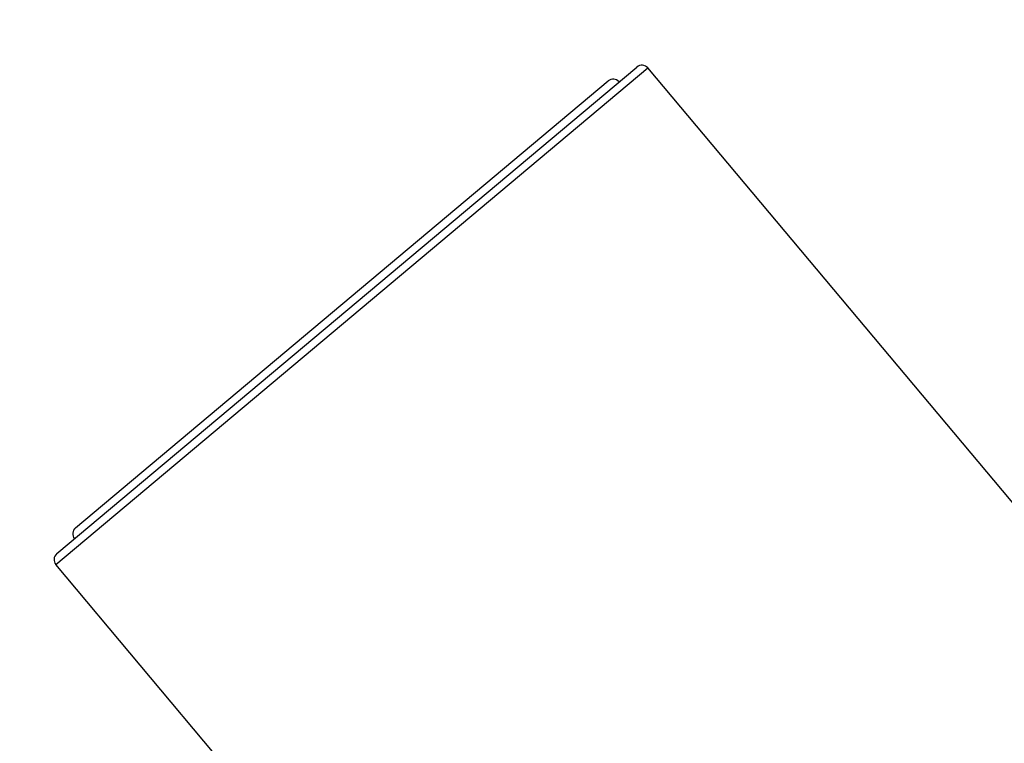
# Model space of a CAD drawing. Units: inches. Extents: x 5.8 to 15.6, y 3 to 15.
# Drawn here: x 7.7 to 9, y 11.4 to 12.3 of the extents above; entities that cross this region are included whole.
import ezdxf

# ---------------------------------------------------------------- set-up
doc = ezdxf.new("R2010")
doc.units = ezdxf.units.IN
doc.header["$LTSCALE"] = 1.21
doc.header["$MEASUREMENT"] = 0
doc.layers.get('0').update_dxf_attribs({"linetype": 'CONTINUOUS'})

msp = doc.modelspace()

# ---------------------------------------------------------------- linework, layer by layer
at = {"color": 9, "linetype": 'CONTINUOUS'}
msp.add_line((7.7395, 11.6092), (8.5056, 12.252), dxfattribs=at)
at = {"color": 7, "linetype": 'CONTINUOUS'}
for p, q in [((7.7407, 11.6233), (8.4915, 12.2532)), ((13.9564, 5.7559), (8.5056, 12.252)), ((7.765, 11.6566), (8.4544, 12.2352)), ((8.0525, 11.2362), (7.7395, 11.6092))]:
    msp.add_line(p, q, dxfattribs=at)
for centre, radius, start, end in [((10.2412, 10.5615), 4.4375, 0, 180), ((10.2412, 10.5615), 3.4375, 0, 180), ((8.4979, 12.2455), 0.01, 40, 130), ((8.4608, 12.2275), 0.01, 40, 130), ((7.7714, 11.649), 0.01, 130, 220), ((7.7472, 11.6156), 0.01, 130, 220)]:
    msp.add_arc(centre, radius, start, end, dxfattribs=at)

doc.saveas('drawing.dxf')
